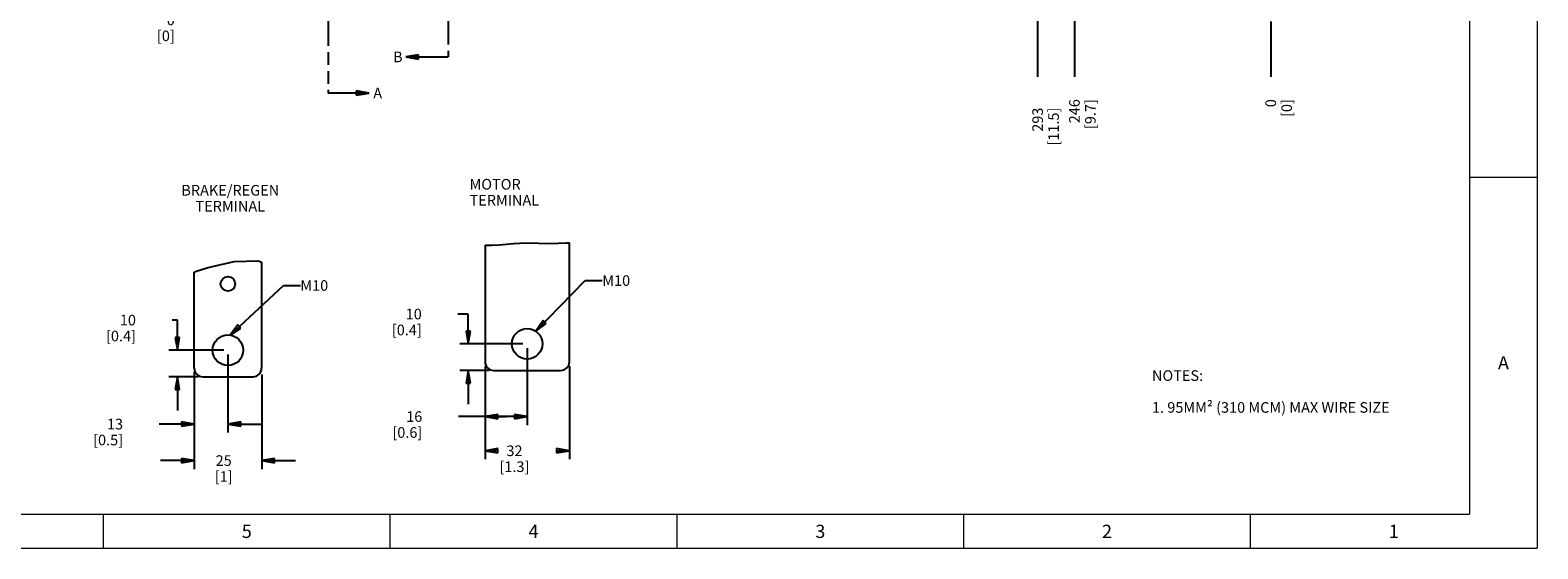
# Model space of a CAD drawing. Units: millimetres. Extents: x 0 to 864, y 0 to 581.
# Drawn here: x 296 to 864, y 0 to 195 of the extents above; entities that cross this region are included whole.
import ezdxf

# ---------------------------------------------------------------- set-up
doc = ezdxf.new("R2010")
doc.units = ezdxf.units.MM
doc.header["$LTSCALE"] = 47.498
doc.linetypes.add('PHANTOM', pattern=[0.8, 0.45, -0.05, 0.1, -0.05, 0.1, -0.05])
doc.layers.get('0').update_dxf_attribs({"linetype": 'CONTINUOUS'})
for name, color, linetype in [('0004___ALL_AXES_PRT', 7, 'CONTINUOUS'), ('DEFAULT_3', 7, 'PHANTOM'), ('ROUNDS', 7, 'CONTINUOUS')]:
    doc.layers.add(name, color=color, linetype=linetype)
doc.styles.get("Standard").update_dxf_attribs({"font": 'txt', "width": 0.8})
doc.dimstyles.new('DIMSTYLE_1', dxfattribs={"dimtxt": 4, "dimasz": 4.8, "dimexe": 3.2, "dimexo": 1.6, "dimgap": 4, "dimtad": 0, "dimtih": 1, "dimtoh": 1, "dimdec": 0, "dimdsep": 46, "dimtxsty": 'STANDARD', "dimblk": 'CLOSED', "dimblk1": 'CLOSED', "dimblk2": 'CLOSED', "dimcen": 0.09, "dimadec": 0, "dimazin": 0, "dimtp": 0.1, "dimtm": 0.1, "dimtfac": 1, "dimtdec": 0, "dimtofl": 0, "dimtmove": 0, "dimatfit": 3, "dimldrblk": 'CLOSED', "dimfxl": 1, "dimtolj": 1, "dimarcsym": 0})
doc.dimstyles.new('DIMSTYLE_2', dxfattribs={"dimtxt": 4, "dimasz": 4.8, "dimexe": 3.2, "dimexo": 1.6, "dimtad": 0, "dimtih": 1, "dimtoh": 1, "dimdec": 0, "dimlfac": 3.333333, "dimdsep": 46, "dimtxsty": 'STANDARD', "dimblk": 'CLOSED', "dimblk1": 'CLOSED', "dimblk2": 'CLOSED', "dimcen": 0.09, "dimadec": 0, "dimazin": 0, "dimtfac": 1, "dimtdec": 0, "dimtofl": 0, "dimtmove": 0, "dimatfit": 3, "dimldrblk": 'CLOSED', "dimfxl": 1, "dimtolj": 1, "dimarcsym": 0})
doc.dimstyles.new('DIMSTYLE_4', dxfattribs={"dimtxt": 4, "dimasz": 4.8, "dimexe": 3.2, "dimexo": 1.6, "dimtad": 0, "dimtih": 1, "dimtoh": 1, "dimdec": 1, "dimlfac": 3.333333, "dimdsep": 46, "dimtxsty": 'STANDARD', "dimblk": 'CLOSED', "dimblk1": 'CLOSED', "dimblk2": 'CLOSED', "dimcen": 0.09, "dimadec": 0, "dimazin": 0, "dimtp": 0.4, "dimtm": 0.4, "dimtfac": 1, "dimtdec": 1, "dimtofl": 0, "dimtmove": 0, "dimatfit": 3, "dimldrblk": 'CLOSED', "dimfxl": 1, "dimtolj": 1, "dimarcsym": 0})
doc.dimstyles.new('DIMSTYLE_5', dxfattribs={"dimtxt": 4, "dimasz": 4.8, "dimexe": 3.2, "dimexo": 1.6, "dimtad": 0, "dimtih": 1, "dimtoh": 1, "dimdec": 0, "dimlfac": 3.333333, "dimdsep": 46, "dimtxsty": 'STANDARD', "dimblk": 'CLOSED', "dimblk1": 'CLOSED', "dimblk2": 'CLOSED', "dimcen": 0.09, "dimadec": 0, "dimazin": 0, "dimtp": 0.4, "dimtm": 0.4, "dimtfac": 1, "dimtdec": 0, "dimtofl": 0, "dimtmove": 0, "dimatfit": 3, "dimldrblk": 'CLOSED', "dimfxl": 1, "dimtolj": 1, "dimarcsym": 0})
doc.dimstyles.get("Standard").update_dxf_attribs({"dimtxt": 4, "dimasz": 4.8, "dimexe": 3.2, "dimexo": 1.6, "dimtad": 0, "dimtih": 1, "dimtoh": 1, "dimdec": 1, "dimdsep": 46, "dimtxsty": 'STANDARD', "dimblk": 'CLOSED', "dimblk1": 'CLOSED', "dimblk2": 'CLOSED', "dimcen": 0.09, "dimadec": 0, "dimazin": 0, "dimtol": 1, "dimtp": 0.1, "dimtm": 0.1, "dimtfac": 1, "dimtdec": 1, "dimtofl": 0, "dimtmove": 0, "dimatfit": 3, "dimldrblk": 'CLOSED', "dimfxl": 1, "dimtolj": 1, "dimarcsym": 0})

# ---------------------------------------------------------------- blocks, each defined once
blk = doc.blocks.new('_CLOSED')
at = {"color": 0, "linetype": 'BYBLOCK'}
for p, q in [((0, 0), (-1, 0.17)), ((-1, 0.17), (-1, -0.17)), ((-1, -0.17), (0, 0)), ((-1, 0), (0, 0))]:
    blk.add_line(p, q, dxfattribs=at)
blk = doc.blocks.new('*D0')
at = {"color": 2, "linetype": 'CONTINUOUS'}
for p, q in [((483.39, 75.41), (483.39, 46.4)), ((467.51, 68.61), (467.51, 46.4)), ((475.45, 49.6), (457.5, 49.6)), ((467.51, 49.6), (475.45, 49.6)), ((483.39, 49.6), (475.45, 49.6))]:
    blk.add_line(p, q, dxfattribs=at)
at = {"color": 2, "linetype": 'CONTINUOUS', "xscale": 4.8, "yscale": 4.8, "zscale": 4.8, "rotation": 180}
blk.add_blockref('_CLOSED', (467.51, 49.6), dxfattribs=at)
at = {"color": 2, "linetype": 'CONTINUOUS', "xscale": 4.8, "yscale": 4.8, "zscale": 4.8}
blk.add_blockref('_CLOSED', (483.39, 49.6), dxfattribs=at)
at = {"color": 2, "linetype": 'CONTINUOUS', "insert": (443.9, 51.6), "char_height": 4, "width": 16, "attachment_point": 3, "line_spacing_factor": 0.9}
blk.add_mtext('16\\P[0.6]', dxfattribs=at)
blk = doc.blocks.new('*D1')
at = {"color": 2, "linetype": 'CONTINUOUS'}
for p, q in [((467.51, 68.61), (467.51, 33.51)), ((499.26, 68.61), (499.26, 33.51)), ((467.51, 36.71), (471.39, 36.71)), ((499.26, 36.71), (495.39, 36.71))]:
    blk.add_line(p, q, dxfattribs=at)
at = {"color": 2, "linetype": 'CONTINUOUS', "xscale": 4.8, "yscale": 4.8, "zscale": 4.8, "rotation": 180}
blk.add_blockref('_CLOSED', (467.51, 36.71), dxfattribs=at)
at = {"color": 2, "linetype": 'CONTINUOUS', "xscale": 4.8, "yscale": 4.8, "zscale": 4.8}
blk.add_blockref('_CLOSED', (499.26, 36.71), dxfattribs=at)
at = {"color": 2, "linetype": 'CONTINUOUS', "insert": (478.59, 38.71), "char_height": 4, "width": 16, "attachment_point": 2, "line_spacing_factor": 0.9}
blk.add_mtext('32\\P[1.3]', dxfattribs=at)
blk = doc.blocks.new('*D2')
at = {"color": 2, "linetype": 'CONTINUOUS'}
for p, q in [((461.19, 88.22), (457.31, 88.22)), ((461.19, 77.01), (461.19, 88.22)), ((481.79, 77.01), (457.99, 77.01)), ((469.11, 67.01), (457.99, 67.01)), ((461.19, 67.01), (461.19, 54.31))]:
    blk.add_line(p, q, dxfattribs=at)
at = {"color": 2, "linetype": 'CONTINUOUS', "xscale": 4.8, "yscale": 4.8, "zscale": 4.8}
for p, rotation in [((461.19, 77.01), 270), ((461.19, 67.01), 90)]:
    blk.add_blockref('_CLOSED', p, dxfattribs=dict(at, rotation=rotation))
at = {"color": 2, "linetype": 'CONTINUOUS', "insert": (443.71, 90.22), "char_height": 4, "width": 16, "attachment_point": 3, "line_spacing_factor": 0.9}
blk.add_mtext('10\\P[0.4]', dxfattribs=at)
blk = doc.blocks.new('*D3')
at = {"color": 2, "linetype": 'CONTINUOUS'}
for p, q in [((358.03, 66.44), (358.03, 29.81)), ((383.43, 65.39), (383.43, 29.81)), ((358.03, 33.01), (345.33, 33.01)), ((383.43, 33.01), (396.13, 33.01))]:
    blk.add_line(p, q, dxfattribs=at)
at = {"color": 2, "linetype": 'CONTINUOUS', "xscale": 4.8, "yscale": 4.8, "zscale": 4.8}
blk.add_blockref('_CLOSED', (358.03, 33.01), dxfattribs=at)
at = {"color": 2, "linetype": 'CONTINUOUS', "xscale": 4.8, "yscale": 4.8, "zscale": 4.8, "rotation": 180}
blk.add_blockref('_CLOSED', (383.43, 33.01), dxfattribs=at)
at = {"color": 2, "linetype": 'CONTINUOUS', "insert": (369.13, 35.01), "char_height": 4, "width": 9.6, "attachment_point": 2, "line_spacing_factor": 0.9}
blk.add_mtext('25\\P[1]', dxfattribs=at)
blk = doc.blocks.new('*D4')
at = {"color": 2, "linetype": 'CONTINUOUS'}
for p, q in [((370.73, 72.99), (370.73, 43.56)), ((358.03, 62.38), (358.03, 43.56)), ((358.03, 46.76), (344.85, 46.76)), ((370.73, 46.76), (383.43, 46.76))]:
    blk.add_line(p, q, dxfattribs=at)
at = {"color": 2, "linetype": 'CONTINUOUS', "xscale": 4.8, "yscale": 4.8, "zscale": 4.8}
blk.add_blockref('_CLOSED', (358.03, 46.76), dxfattribs=at)
at = {"color": 2, "linetype": 'CONTINUOUS', "xscale": 4.8, "yscale": 4.8, "zscale": 4.8, "rotation": 180}
blk.add_blockref('_CLOSED', (370.73, 46.76), dxfattribs=at)
at = {"color": 2, "linetype": 'CONTINUOUS', "insert": (331.25, 48.76), "char_height": 4, "width": 16, "attachment_point": 3, "line_spacing_factor": 0.9}
blk.add_mtext('13\\P[0.5]', dxfattribs=at)
blk = doc.blocks.new('*D5')
at = {"color": 2, "linetype": 'CONTINUOUS'}
for p, q in [((351.71, 85.94), (349.7, 85.94)), ((351.71, 74.59), (351.71, 85.94)), ((369.13, 74.59), (348.51, 74.59)), ((359.63, 64.59), (348.51, 64.59)), ((351.71, 64.59), (351.71, 51.89))]:
    blk.add_line(p, q, dxfattribs=at)
at = {"color": 2, "linetype": 'CONTINUOUS', "xscale": 4.8, "yscale": 4.8, "zscale": 4.8}
for p, rotation in [((351.71, 74.59), 270), ((351.71, 64.59), 90)]:
    blk.add_blockref('_CLOSED', p, dxfattribs=dict(at, rotation=rotation))
at = {"color": 2, "linetype": 'CONTINUOUS', "insert": (336.1, 87.94), "char_height": 4, "width": 16, "attachment_point": 3, "line_spacing_factor": 0.9}
blk.add_mtext('10\\P[0.4]', dxfattribs=at)
blk = doc.blocks.new('*D9')
at = {"color": 2, "linetype": 'CONTINUOUS'}
blk.add_line((377.98, 199.02), (359.12, 199.02), dxfattribs=at)
at = {"color": 2, "linetype": 'CONTINUOUS', "insert": (350.72, 201.02), "char_height": 4, "width": 9.6, "attachment_point": 3, "line_spacing_factor": 0.9}
blk.add_mtext('0\\P[0]', dxfattribs=at)
blk = doc.blocks.new('*D11')
at = {"color": 2, "linetype": 'CONTINUOUS'}
blk.add_line((377.98, 199.02), (359.12, 199.02), dxfattribs=at)
at = {"color": 2, "linetype": 'CONTINUOUS', "insert": (350.72, 201.02), "char_height": 4, "width": 9.6, "attachment_point": 3, "line_spacing_factor": 0.9}
blk.add_mtext('0\\P[0]', dxfattribs=at)
blk = doc.blocks.new('*D31')
at = {"color": 2, "linetype": 'CONTINUOUS'}
blk.add_line((763.3, 198.41), (763.3, 177.58), dxfattribs=at)
at = {"color": 2, "linetype": 'CONTINUOUS', "insert": (761.3, 169.18), "char_height": 4, "width": 9.6, "attachment_point": 3, "rotation": 90, "line_spacing_factor": 0.9}
blk.add_mtext('0\\P[0]', dxfattribs=at)
blk = doc.blocks.new('*D32')
at = {"color": 2, "linetype": 'CONTINUOUS'}
blk.add_line((763.3, 198.41), (763.3, 177.58), dxfattribs=at)
at = {"color": 2, "linetype": 'CONTINUOUS', "insert": (761.3, 169.18), "char_height": 4, "width": 9.6, "attachment_point": 3, "rotation": 90, "line_spacing_factor": 0.9}
blk.add_mtext('0\\P[0]', dxfattribs=at)
blk = doc.blocks.new('*D33')
at = {"color": 2, "linetype": 'CONTINUOUS'}
blk.add_line((689.4, 381.27), (689.4, 177.58), dxfattribs=at)
at = {"color": 2, "linetype": 'CONTINUOUS', "insert": (687.4, 169.18), "char_height": 4, "width": 16, "attachment_point": 3, "rotation": 90, "line_spacing_factor": 0.9}
blk.add_mtext('246\\P[9.7]', dxfattribs=at)
blk = doc.blocks.new('*D34')
at = {"color": 2, "linetype": 'CONTINUOUS'}
blk.add_line((675.54, 412.5), (675.54, 177.58), dxfattribs=at)
at = {"color": 2, "linetype": 'CONTINUOUS', "insert": (673.54, 165.98), "char_height": 4, "width": 19.2, "attachment_point": 3, "rotation": 90, "line_spacing_factor": 0.9}
blk.add_mtext('293\\P[11.5]', dxfattribs=at)

msp = doc.modelspace()

# ---------------------------------------------------------------- linework, layer by layer
at = {"color": 7, "linetype": 'CONTINUOUS'}
for p, q in [((467.513, 114.231), (469.992, 114.131)), ((469.992, 114.131), (472.879, 114.248)), ((472.879, 114.248), (478.246, 114.86)), ((478.246, 114.86), (482.913, 115.019)), ((482.913, 115.019), (487.668, 114.912)), ((487.668, 114.912), (492.328, 114.86)), ((492.328, 114.86), (495.205, 114.965)), ((495.205, 114.965), (498.141, 115.09)), ((498.141, 115.09), (499.263, 115.094)), ((363.279, 105.807), (373.099, 108.007)), ((373.099, 108.007), (382.185, 108.276)), ((382.185, 108.276), (383.427, 107.712)), ((358.027, 103.993), (358.791, 104.371)), ((358.791, 104.371), (363.279, 105.807))]:
    msp.add_line(p, q, dxfattribs=at)
at = {"color": 7, "linetype": 'CONTINUOUS', "const_width": 0.5}
for points in [[(863.6, 0), (863.6, 558.8)], [(838.2, 12.7), (838.2, 546.1)], [(863.6, 139.7), (838.2, 139.7)], [(25.4, 12.7), (838.2, 12.7)], [(323.85, 0), (323.85, 12.7)], [(431.8, 0), (431.8, 12.7)], [(539.75, 0), (539.75, 12.7)], [(647.7, 0), (647.7, 12.7)], [(755.65, 0), (755.65, 12.7)], [(0, 0), (863.6, 0)]]:
    msp.add_lwpolyline(points, dxfattribs=at)
at = {"color": 3, "linetype": 'CONTINUOUS'}
msp.add_circle((483.388, 77.012), 5.75, dxfattribs=at)
at = {"layer": '0004___ALL_AXES_PRT', "color": 7, "linetype": 'CONTINUOUS'}
for centre, radius in [((370.727, 99.586), 2.75), ((370.727, 74.586), 5.75)]:
    msp.add_circle(centre, radius, dxfattribs=at)
at = {"layer": 'DEFAULT_3', "color": 7, "linetype": 'PHANTOM'}
for p, q in [((453.696, 515.089), (453.696, 185.09)), ((408.482, 476.622), (408.427, 171.471))]:
    msp.add_line(p, q, dxfattribs=at)
at = {"layer": 'ROUNDS', "color": 3, "linetype": 'CONTINUOUS'}
for p, q in [((467.513, 114.231), (467.513, 70.212)), ((499.263, 70.212), (499.263, 115.094)), ((470.713, 67.012), (496.063, 67.012))]:
    msp.add_line(p, q, dxfattribs=at)
at = {"layer": 'ROUNDS', "color": 7, "linetype": 'CONTINUOUS'}
for p, q in [((358.027, 67.786), (358.027, 103.993)), ((383.427, 107.712), (383.427, 67.786)), ((361.227, 64.586), (380.227, 64.586))]:
    msp.add_line(p, q, dxfattribs=at)
at = {"layer": 'ROUNDS', "color": 3, "linetype": 'CONTINUOUS'}
for centre, start, end in [((470.713, 70.212), 180, 270), ((496.063, 70.212), 270, 360)]:
    msp.add_arc(centre, 3.2, start, end, dxfattribs=at)
at = {"layer": 'ROUNDS', "color": 7, "linetype": 'CONTINUOUS'}
for centre, start, end in [((361.227, 67.786), 180, 270), ((380.227, 67.786), 270, 360)]:
    msp.add_arc(centre, 3.2, start, end, dxfattribs=at)

# ---------------------------------------------------------------- texts
at = {"color": 7, "linetype": 'CONTINUOUS', "char_height": 4, "width": 3.2, "attachment_point": 1, "line_spacing_factor": 0.9}
for s, insert in [('B', (432.894, 187.09)), ('A', (425.446, 173.468))]:
    msp.add_mtext(s, dxfattribs=dict(at, insert=insert))
at = {"color": 2, "linetype": 'CONTINUOUS', "line_spacing_factor": 0.9}
for s, insert, char_height, width, attachment_point in [('BRAKE/REGEN\\PTERMINAL', (371.616, 136.849), 4, 35.2, 2), ('MOTOR TERMINAL', (461.679, 139.108), 4, 44.8, 1), ('M10', (511.664, 102.815), 4, 9.6, 1), ('M10', (397.994, 100.979), 4, 9.6, 1), ('A', (850.9, 72.35), 5, 4, 2), ('NOTES:\\P \\P1. 95MM² (310 MCM) MAX WIRE SIZE', (718.587, 67.034), 4, 102.4, 1), ('5', (377.825, 8.85), 5, 4, 2), ('4', (485.775, 8.85), 5, 4, 2), ('3', (593.725, 8.85), 5, 4, 2), ('2', (701.675, 8.85), 5, 4, 2), ('1', (809.625, 8.85), 5, 4, 2)]:
    msp.add_mtext(s, dxfattribs=dict(at, insert=insert, char_height=char_height, width=width, attachment_point=attachment_point))

# ---------------------------------------------------------------- dimensions: what is measured, and where the dimension line sits
at = {"color": 2, "linetype": 'CONTINUOUS'}
for feature_location, offset, dtype, origin, dimstyle, picture, middle in [((675.542, 412.5), (0, -234.924), 1, (763.297, 415.924), 'DIMSTYLE_5', '*D34', (678.542, 165.976)), ((689.402, 381.27), (0, -203.694), 1, (763.297, 382.87), 'DIMSTYLE_5', '*D33', (692.402, 167.576)), ((377.983410758, 199.015936136), (-18.866445039, 0), 0, (379.583410758, 199.015936136), 'DIMSTYLE_2', '*D9', (352.316965719, 196.015936136)), ((377.983410758, 199.015936136), (-18.866445039, 0), 0, (379.583410758, 199.015936136), 'DIMSTYLE_2', '*D11', (352.316965719, 196.015936136)), ((763.296530181, 198.410116458), (0, -20.833994653), 1, (763.296530181, 200.010116458), 'DIMSTYLE_4', '*D31', (766.296530181, 170.776121805)), ((763.296530181, 198.410116458), (0, -20.833994653), 1, (763.296530181, 200.010116458), 'DIMSTYLE_4', '*D32', (766.296530181, 170.776121805))]:
    dim = msp.add_ordinate_dim(feature_location=feature_location, offset=offset, dtype=dtype, origin=origin, dimstyle=dimstyle, override={"dimtad": 1, "dimtih": 0, "dimtoh": 0}, dxfattribs=at)
    dim.commit()
    dim.dimension.update_dxf_attribs({"geometry": picture, "text_midpoint": middle})
for base, p1, p2, picture, middle in [((351.711, 74.586), (361.227, 64.586), (370.727, 74.586), '*D5', (337.702, 82.938)), ((461.19, 77.012), (470.713, 67.012), (483.388, 77.012), '*D2', (445.314, 85.221))]:
    dim = msp.add_linear_dim(base=base, p1=p1, p2=p2, angle=90, dimstyle='DIMSTYLE_1', dxfattribs=at)
    dim.commit()
    dim.dimension.update_dxf_attribs({"geometry": picture, "text_midpoint": middle, "dimtype": 160})
for base, p1, p2, picture, middle in [((370.727, 46.758), (358.027, 63.984), (370.727, 74.586), '*D4', (332.847, 43.758)), ((483.388, 49.602), (467.513, 70.212), (483.388, 77.012), '*D0', (445.501, 46.602)), ((499.263, 36.705), (467.513, 70.212), (499.263, 70.212), '*D1', (483.388, 33.705)), ((383.427, 33.01), (358.027, 68.043), (383.427, 66.99), '*D3', (370.727, 30.01))]:
    dim = msp.add_linear_dim(base=base, p1=p1, p2=p2, dimstyle='DIMSTYLE_1', dxfattribs=at)
    dim.commit()
    dim.dimension.update_dxf_attribs({"geometry": picture, "text_midpoint": middle, "dimtype": 160})

# ---------------------------------------------------------------- leaders
at = {"color": 7, "linetype": 'CONTINUOUS'}
for points in [[(437.694, 185.09), (453.696, 185.09)], [(423.846, 171.468), (408.427, 171.471)]]:
    msp.add_leader(points, dimstyle='STANDARD', override={"dimtad": 0}, dxfattribs=at)
at = {"color": 2, "linetype": 'CONTINUOUS'}
for points in [[(371.544, 80.276), (391.594, 98.979), (397.994, 98.979)], [(486.653, 81.744), (505.264, 100.815), (511.664, 100.815)]]:
    msp.add_leader(points, dimstyle='STANDARD', override={"dimtad": 0}, dxfattribs=at)

doc.saveas('drawing.dxf')
